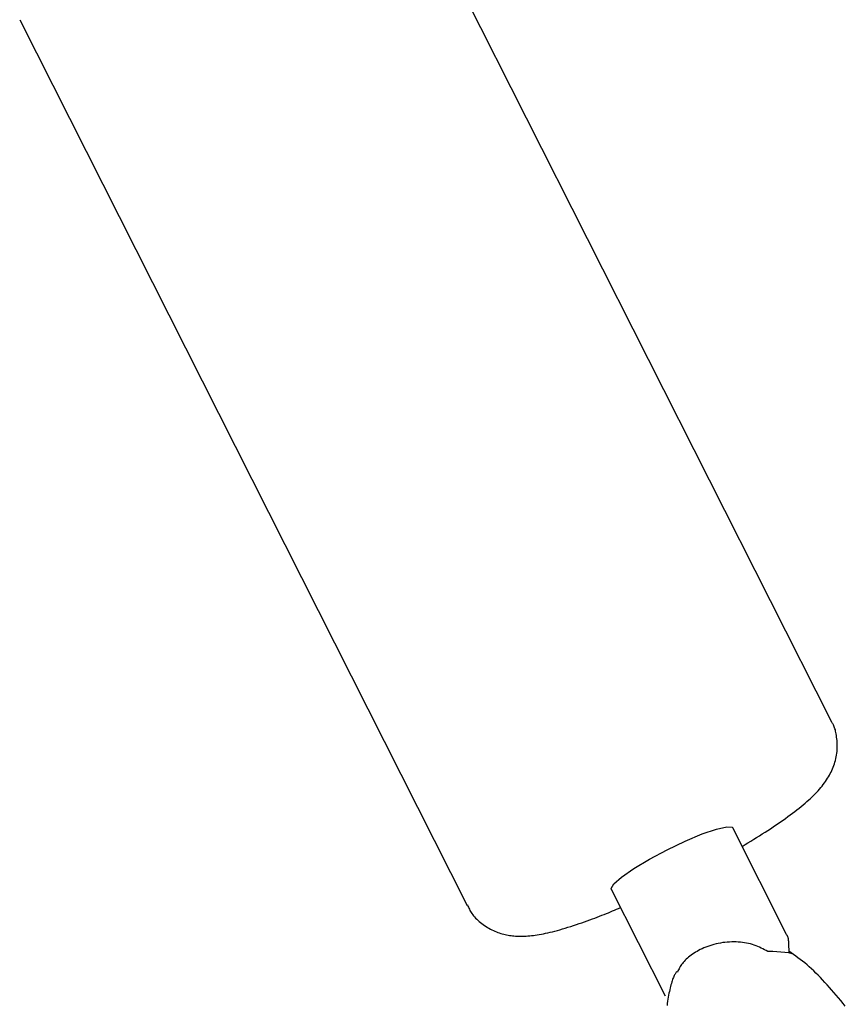
# Model space of a CAD drawing. Extents: x -3604 to 9487, y -2919 to 3372.
# Drawn here: x 3548 to 3597, y -2097 to -2039 of the extents above; entities that cross this region are included whole.
import ezdxf

# ---------------------------------------------------------------- set-up
doc = ezdxf.new("R2010")
doc.units = 0

msp = doc.modelspace()

# ---------------------------------------------------------------- linework, layer by layer
at = {"color": 7, "linetype": 'Continuous'}
for p, q in [((3595.736, -2079.863), (3569.433, -2027.762)), ((3548.009, -2038.578), (3574.311, -2090.679)), ((3593.1, -2092.394), (3589.931, -2086.117)), ((3582.79, -2089.722), (3585.959, -2095.999)), ((3592.286, -2093.388), (3591.992, -2093.395)), ((3593.227, -2093.474), (3592.286, -2093.388)), ((3593.419, -2093.525), (3593.227, -2093.474)), ((3593.232, -2093.358), (3593.419, -2093.525))]:
    msp.add_line(p, q, dxfattribs=at)
for points in [[(3590.482, -2087.207), (3590.654, -2087.103), (3590.826, -2086.998), (3590.997, -2086.894), (3591.167, -2086.79), (3591.335, -2086.686), (3591.502, -2086.582), (3591.667, -2086.479), (3591.829, -2086.375), (3591.989, -2086.273), (3592.145, -2086.17), (3592.299, -2086.068), (3592.451, -2085.966), (3592.6, -2085.864), (3592.747, -2085.762), (3592.891, -2085.66), (3593.034, -2085.559), (3593.174, -2085.457), (3593.312, -2085.356), (3593.447, -2085.255), (3593.579, -2085.154), (3593.708, -2085.054), (3593.834, -2084.955), (3593.956, -2084.857), (3594.073, -2084.76), (3594.187, -2084.665), (3594.296, -2084.571), (3594.4, -2084.478), (3594.501, -2084.386), (3594.598, -2084.294), (3594.692, -2084.203), (3594.782, -2084.113), (3594.869, -2084.022), (3594.952, -2083.931), (3595.033, -2083.84), (3595.11, -2083.75), (3595.184, -2083.659), (3595.255, -2083.568), (3595.323, -2083.477), (3595.388, -2083.385), (3595.45, -2083.294), (3595.509, -2083.203), (3595.564, -2083.111), (3595.617, -2083.02), (3595.667, -2082.927), (3595.715, -2082.834), (3595.759, -2082.74), (3595.801, -2082.645), (3595.841, -2082.548), (3595.878, -2082.451), (3595.912, -2082.352), (3595.944, -2082.251), (3595.972, -2082.149), (3595.998, -2082.046), (3596.02, -2081.941), (3596.038, -2081.835), (3596.053, -2081.727), (3596.064, -2081.619), (3596.071, -2081.509), (3596.075, -2081.4), (3596.076, -2081.291), (3596.074, -2081.183), (3596.069, -2081.077), (3596.062, -2080.974), (3596.053, -2080.873), (3596.042, -2080.776), (3596.029, -2080.684), (3596.015, -2080.595), (3595.999, -2080.511), (3595.982, -2080.432), (3595.964, -2080.357), (3595.944, -2080.288), (3595.922, -2080.225), (3595.9, -2080.167), (3595.877, -2080.114), (3595.852, -2080.065), (3595.827, -2080.02), (3595.802, -2079.978), (3595.776, -2079.939), (3595.749, -2079.9), (3595.723, -2079.862)], [(3582.79, -2089.722), (3582.78, -2089.682), (3582.934, -2089.413), (3583.392, -2089.012), (3584.114, -2088.514), (3585.035, -2087.962), (3586.075, -2087.407), (3587.139, -2086.898), (3588.135, -2086.479), (3588.973, -2086.188), (3589.579, -2086.052), (3589.898, -2086.081), (3589.931, -2086.117)], [(3574.335, -2090.654), (3574.362, -2090.718), (3574.388, -2090.781), (3574.416, -2090.845), (3574.446, -2090.909), (3574.478, -2090.973), (3574.514, -2091.038), (3574.552, -2091.102), (3574.596, -2091.167), (3574.644, -2091.232), (3574.696, -2091.297), (3574.754, -2091.362), (3574.815, -2091.427), (3574.88, -2091.491), (3574.949, -2091.555), (3575.021, -2091.619), (3575.097, -2091.681), (3575.175, -2091.743), (3575.256, -2091.803), (3575.34, -2091.862), (3575.425, -2091.919), (3575.511, -2091.974), (3575.598, -2092.026), (3575.686, -2092.075), (3575.773, -2092.12), (3575.861, -2092.163), (3575.948, -2092.202), (3576.035, -2092.237), (3576.122, -2092.27), (3576.208, -2092.299), (3576.294, -2092.327), (3576.381, -2092.351), (3576.467, -2092.374), (3576.552, -2092.394), (3576.638, -2092.412), (3576.724, -2092.429), (3576.81, -2092.443), (3576.896, -2092.456), (3576.982, -2092.466), (3577.069, -2092.475), (3577.155, -2092.482), (3577.243, -2092.488), (3577.33, -2092.492), (3577.419, -2092.494), (3577.509, -2092.494), (3577.602, -2092.492), (3577.696, -2092.489), (3577.793, -2092.483), (3577.892, -2092.476), (3577.995, -2092.467), (3578.102, -2092.456), (3578.211, -2092.443), (3578.324, -2092.428), (3578.439, -2092.411), (3578.558, -2092.392), (3578.679, -2092.37), (3578.804, -2092.347), (3578.932, -2092.32), (3579.062, -2092.292), (3579.196, -2092.261), (3579.334, -2092.227), (3579.475, -2092.191), (3579.62, -2092.152), (3579.77, -2092.11), (3579.923, -2092.066), (3580.081, -2092.018), (3580.242, -2091.968), (3580.406, -2091.916), (3580.571, -2091.863), (3580.737, -2091.808), (3580.901, -2091.753), (3581.064, -2091.697), (3581.224, -2091.641), (3581.381, -2091.586), (3581.533, -2091.531), (3581.682, -2091.477), (3581.827, -2091.423), (3581.968, -2091.37), (3582.106, -2091.317), (3582.241, -2091.264), (3582.372, -2091.212), (3582.5, -2091.161), (3582.625, -2091.11), (3582.747, -2091.059), (3582.868, -2091.008), (3582.987, -2090.958), (3583.104, -2090.907), (3583.221, -2090.857), (3583.337, -2090.807)], [(3593.251, -2093.301), (3593.249, -2093.278), (3593.246, -2093.255), (3593.243, -2093.232), (3593.241, -2093.209), (3593.238, -2093.185), (3593.236, -2093.161), (3593.235, -2093.137), (3593.233, -2093.112), (3593.232, -2093.087), (3593.232, -2093.06), (3593.232, -2093.033), (3593.231, -2093.004), (3593.231, -2092.974), (3593.23, -2092.943), (3593.229, -2092.909), (3593.227, -2092.873), (3593.225, -2092.835), (3593.222, -2092.796), (3593.218, -2092.755), (3593.213, -2092.715), (3593.208, -2092.675), (3593.201, -2092.636), (3593.194, -2092.6), (3593.186, -2092.567), (3593.177, -2092.537), (3593.167, -2092.511), (3593.156, -2092.487), (3593.144, -2092.465), (3593.132, -2092.446), (3593.12, -2092.427), (3593.107, -2092.41), (3593.095, -2092.393)], [(3591.992, -2093.395), (3591.896, -2093.342), (3591.8, -2093.29), (3591.703, -2093.239), (3591.606, -2093.189), (3591.506, -2093.141), (3591.405, -2093.095), (3591.302, -2093.053), (3591.196, -2093.014), (3591.088, -2092.978), (3590.976, -2092.947), (3590.862, -2092.919), (3590.746, -2092.895), (3590.627, -2092.874), (3590.506, -2092.858), (3590.382, -2092.845), (3590.256, -2092.835), (3590.129, -2092.83), (3590, -2092.828), (3589.869, -2092.829), (3589.738, -2092.835), (3589.606, -2092.844), (3589.474, -2092.857), (3589.342, -2092.873), (3589.211, -2092.894), (3589.081, -2092.919), (3588.952, -2092.947), (3588.826, -2092.978), (3588.701, -2093.013), (3588.579, -2093.051), (3588.461, -2093.092), (3588.346, -2093.135), (3588.235, -2093.181), (3588.128, -2093.229), (3588.025, -2093.28), (3587.927, -2093.332), (3587.833, -2093.385), (3587.742, -2093.44), (3587.655, -2093.497), (3587.571, -2093.554), (3587.49, -2093.612), (3587.413, -2093.671), (3587.338, -2093.73), (3587.267, -2093.789), (3587.2, -2093.85), (3587.136, -2093.911), (3587.077, -2093.972), (3587.022, -2094.033), (3586.971, -2094.096), (3586.924, -2094.158), (3586.882, -2094.221), (3586.844, -2094.285), (3586.808, -2094.348), (3586.774, -2094.412), (3586.743, -2094.476), (3586.712, -2094.54), (3586.682, -2094.604)], [(3596.549, -2096.617), (3596.416, -2096.449), (3596.282, -2096.284), (3596.148, -2096.122), (3596.014, -2095.963), (3595.88, -2095.806), (3595.746, -2095.653), (3595.612, -2095.502), (3595.479, -2095.354), (3595.346, -2095.209), (3595.214, -2095.067), (3595.083, -2094.928), (3594.952, -2094.793), (3594.822, -2094.661), (3594.692, -2094.534), (3594.561, -2094.41), (3594.43, -2094.291), (3594.299, -2094.176), (3594.167, -2094.066), (3594.034, -2093.961), (3593.901, -2093.859), (3593.768, -2093.759), (3593.634, -2093.663), (3593.5, -2093.568), (3593.365, -2093.475), (3593.231, -2093.382)], [(3586.634, -2094.574), (3586.61, -2094.61), (3586.586, -2094.646), (3586.561, -2094.684), (3586.537, -2094.724), (3586.513, -2094.766), (3586.489, -2094.812), (3586.465, -2094.862), (3586.441, -2094.916), (3586.417, -2094.976), (3586.394, -2095.041), (3586.37, -2095.112), (3586.347, -2095.187), (3586.323, -2095.268), (3586.3, -2095.354), (3586.276, -2095.444), (3586.252, -2095.54), (3586.228, -2095.64), (3586.204, -2095.745), (3586.181, -2095.854), (3586.159, -2095.966), (3586.138, -2096.082), (3586.119, -2096.201), (3586.101, -2096.323), (3586.086, -2096.447), (3586.074, -2096.573)]]:
    msp.add_lwpolyline(points, dxfattribs=at)
msp.add_arc((3592.871, -2093.339), 0.381, 339.27664, 5.89823, dxfattribs=at)

doc.saveas('drawing.dxf')
